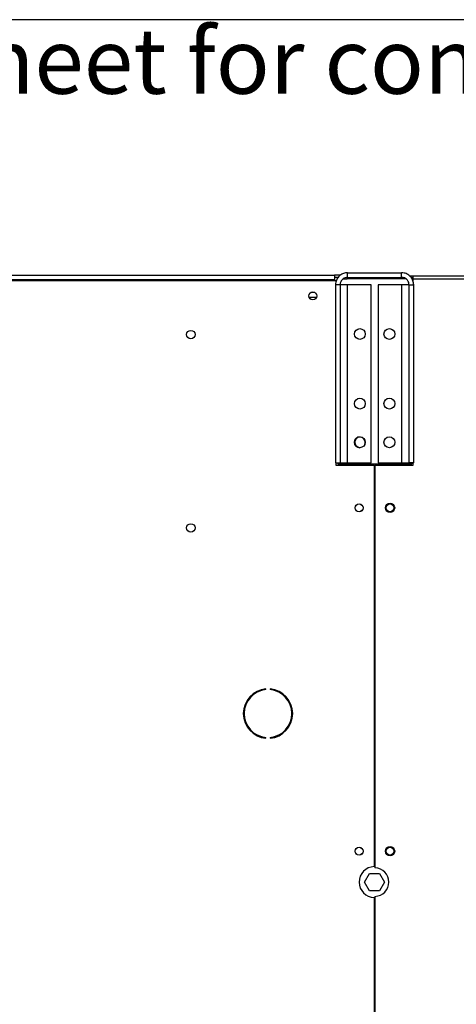
# Model space of a CAD drawing. Units: millimetres. Extents: x 5 to 414, y 3 to 291.
# Drawn here: x 153 to 181, y 227 to 291 of the extents above; entities that cross this region are included whole.
import ezdxf

# ---------------------------------------------------------------- set-up
doc = ezdxf.new("R2010")
doc.units = ezdxf.units.MM
doc.layers.add('GEOMETRY', color=7, linetype='Continuous')
doc.layers.add('TITLE', color=7, linetype='Continuous')
doc.styles.add('SLDTEXTSTYLE0', font='TXT', dxfattribs={"width": 0.605})

# ---------------------------------------------------------------- blocks, each defined once
blk = doc.blocks.new('SW_NOTE_0_3')
at = {"layer": 'GEOMETRY', "color": 0, "insert": (0, 5.457), "char_height": 4.23333, "attachment_point": 1, "style": 'SLDTEXTSTYLE0'}
blk.add_mtext('D: See data sheet for connection size', dxfattribs=at)
blk = doc.blocks.new('Block3')
at = {"layer": 'GEOMETRY', "color": 7}
blk.add_blockref('SW_NOTE_0_3', (-156.965, 279.073), dxfattribs=at)

msp = doc.modelspace()

# ---------------------------------------------------------------- linework, layer by layer
at = {"color": 7, "linetype": 'Continuous', "lineweight": 25}
for p, q in [((174.052, 274.23), (174.052, 274.53)), ((174.052, 274.53), (177.552, 274.53)), ((177.552, 274.23), (177.552, 274.53)), ((78.302, 274.03), (173.302, 274.03)), ((78.402, 274.38), (173.202, 274.38)), ((173.202, 274.08), (78.402, 274.08)), ((173.202, 274.38), (173.202, 274.08)), ((173.604, 274.38), (173.202, 274.38)), ((173.451, 274.23), (173.202, 274.23)), ((173.202, 274.08), (173.202, 274.03)), ((173.572, 273.75), (173.272, 273.75)), ((173.272, 273.75), (173.272, 262.23)), ((173.302, 274.03), (173.302, 273.945)), ((173.572, 273.75), (173.572, 262.23)), ((174.052, 273.75), (173.572, 273.75)), ((173.76, 274.13), (174.022, 274.13)), ((174.022, 274.13), (174.022, 274.23)), ((177.622, 274.13), (174.022, 274.13)), ((174.052, 274.23), (177.552, 274.23)), ((174.052, 262.23), (174.052, 273.75)), ((175.572, 273.75), (174.052, 273.75)), ((175.572, 262.23), (175.572, 273.75)), ((177.552, 273.75), (176.032, 273.75)), ((176.032, 273.75), (176.032, 262.23)), ((177.552, 273.75), (177.552, 262.23)), ((178.032, 273.75), (177.552, 273.75)), ((177.622, 274.224), (177.622, 274.13)), ((177.837, 274.13), (177.622, 274.13)), ((178.032, 273.75), (178.332, 273.75)), ((178.032, 262.23), (178.032, 273.75)), ((178.057, 274.33), (178.302, 274.33)), ((178.165, 274.23), (178.302, 274.23)), ((178.276, 274.03), (178.302, 274.03)), ((178.302, 274.13), (178.302, 274.33)), ((178.302, 274.33), (212.855, 274.33)), ((178.302, 273.925), (178.302, 274.13)), ((178.302, 274.13), (187.802, 274.13)), ((178.332, 262.23), (178.332, 273.75)), ((172.037, 272.93), (171.568, 272.93)), ((173.272, 262.23), (173.572, 262.23)), ((173.302, 262.23), (173.302, 262.08)), ((173.302, 262.08), (175.777, 262.08)), ((173.422, 262.23), (173.422, 262.18)), ((173.422, 262.18), (178.222, 262.18)), ((173.572, 262.23), (174.052, 262.23)), ((174.052, 262.23), (175.572, 262.23)), ((175.777, 262.08), (175.777, 236.13)), ((175.827, 262.08), (175.827, 236.05)), ((175.827, 262.08), (178.302, 262.08)), ((176.032, 262.23), (177.552, 262.23)), ((177.552, 262.23), (178.032, 262.23)), ((178.332, 262.23), (178.032, 262.23)), ((178.222, 262.18), (178.222, 262.23)), ((178.302, 262.08), (178.302, 262.23)), ((168.769, 247.574), (168.769, 247.624)), ((169.035, 247.624), (169.035, 247.574)), ((168.769, 244.436), (168.769, 244.486)), ((169.035, 244.486), (169.035, 244.436)), ((175.156, 235.13), (175.479, 235.69)), ((175.479, 235.69), (176.125, 235.69)), ((176.125, 235.69), (176.449, 235.13)), ((175.479, 234.57), (175.156, 235.13)), ((176.449, 235.13), (176.125, 234.57)), ((176.125, 234.57), (175.479, 234.57)), ((175.777, 234.13), (175.777, 221.13)), ((175.827, 234.21), (175.827, 221.05))]:
    msp.add_line(p, q, dxfattribs=at)
at = {"color": 8, "linetype": 'Continuous', "lineweight": 25}
msp.add_line((173.702, 262.18), (173.702, 262.08), dxfattribs=at)
at = {"color": 7, "linetype": 'Continuous', "lineweight": 25}
for centre, radius in [((171.802, 273.03), 0.26), ((171.802, 273.03), 0.255), ((163.902, 270.53), 0.275), ((174.847, 270.57), 0.35), ((176.757, 270.57), 0.35), ((174.847, 266.07), 0.35), ((176.757, 266.07), 0.35), ((174.847, 263.57), 0.35), ((176.757, 263.57), 0.35), ((174.802, 259.33), 0.26), ((174.802, 259.33), 0.25), ((176.802, 259.33), 0.3), ((176.802, 259.33), 0.25), ((163.902, 258.03), 0.275), ((174.802, 237.13), 0.26), ((174.802, 237.13), 0.25), ((176.802, 237.13), 0.3), ((176.802, 237.13), 0.25)]:
    msp.add_circle(centre, radius, dxfattribs=at)
for centre, radius, start, end in [((174.862, 263.57), 0.35, 90.87118, 180), ((174.862, 263.57), 0.35, 180, 268.75216), ((174.842, 263.57), 0.35, 335.40045, 62.50974), ((168.902, 246.03), 1.6, 94.78019, 265.21981), ((168.902, 246.03), 1.55, 94.9342, 265.0658), ((168.902, 246.03), 1.6, 274.78019, 85.21981), ((168.902, 246.03), 1.55, 274.9342, 85.0658), ((175.802, 235.13), 1, 91.43254, 268.56746), ((175.802, 235.13), 0.92, 271.55714, 88.44286)]:
    msp.add_arc(centre, radius, start, end, dxfattribs=at)
for points, knots in [([(174.052, 274.53), (173.964, 274.521), (173.787, 274.504), (173.552, 274.367), (173.375, 274.166), (173.285, 273.948), (173.276, 273.805), (173.272, 273.75)], [0, 0, 0, 0, 0.216358, 0.432723, 0.649088, 0.865454, 1, 1, 1, 1]), ([(178.332, 273.75), (178.323, 273.838), (178.306, 274.015), (178.169, 274.25), (177.969, 274.427), (177.75, 274.518), (177.607, 274.527), (177.552, 274.53)], [0, 0, 0, 0, 0.2163578, 0.4327231, 0.6490884, 0.8654536, 1, 1, 1, 1]), ([(174.052, 274.23), (174.001, 274.225), (173.896, 274.215), (173.751, 274.136), (173.639, 274.012), (173.58, 273.875), (173.574, 273.785), (173.572, 273.75)], [0, 0, 0, 0, 0.2018793, 0.4209271, 0.6399795, 0.8590318, 1, 1, 1, 1]), ([(178.032, 273.75), (178.027, 273.801), (178.018, 273.906), (177.938, 274.051), (177.815, 274.163), (177.678, 274.222), (177.587, 274.228), (177.552, 274.23)], [0, 0, 0, 0, 0.201879, 0.420927, 0.63998, 0.859032, 1, 1, 1, 1])]:
    msp.add_open_spline(points, degree=3, knots=knots, dxfattribs=at)
at = {"layer": 'TITLE', "color": 7, "linetype": 'Continuous'}
msp.add_line((413.586, 290.893), (5.273, 290.893), dxfattribs=at)

# ---------------------------------------------------------------- block references
at = {"layer": 'GEOMETRY'}
msp.add_blockref('Block3', (272.967, 5.809), dxfattribs=at)

doc.saveas('drawing.dxf')
